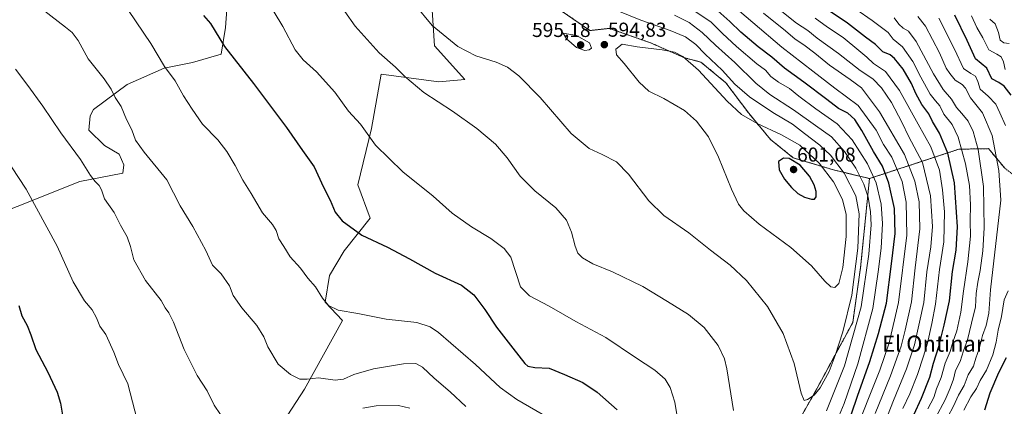
# Model space of a CAD drawing. Units: metres. Extents: x 628214 to 631678, y 4713423 to 4715800.
# Drawn here: x 630940 to 631430, y 4714519 to 4714712 of the extents above; entities that cross this region are included whole.
import ezdxf
from ezdxf.enums import TextEntityAlignment as Align

# ---------------------------------------------------------------- set-up
doc = ezdxf.new("R2010")
doc.units = ezdxf.units.M
doc.header["$MEASUREMENT"] = 0
doc.linetypes.add('TRAZOS', pattern=[0.75, 0.5, -0.25])
for name, color, linetype, lineweight in [('Arbolado forestal', 92, 'TRAZOS', 0), ('Arbolado forestal CxS', 92, 'Continuous', 0), ('Carátula', 7, 'Continuous', 5), ('Cultivos herbáceos CxS', 92, 'Continuous', 0), ('Curva de nivel maestra', 36, 'Continuous', 30), ('Curva de nivel normal', 36, 'Continuous', 0), ('Matorral', 135, 'Continuous', 0), ('Matorral CxS', 135, 'Continuous', 0), ('Punto de cota en terreno', 7, 'Continuous', 0), ('Rótulo de punto de cota en terreno', 19, 'Continuous', 0), ('Texto cartográfico', 19, 'Continuous', 0)]:
    doc.layers.add(name, color=color, linetype=linetype, lineweight=lineweight)
doc.styles.add('Arial', font='txt', dxfattribs={"height": 0.2})

# ---------------------------------------------------------------- blocks, each defined once
blk = doc.blocks.new('*U151')
at = {"layer": 'Arbolado forestal CxS', "color": 92, "linetype": 'Continuous', "lineweight": 0}
blk.add_polyline3d([(631430.17, 4714637.64, 533.36), (631422.05, 4714647.39, 536.9), (631409.68, 4714647.16, 544.35), (631407.32, 4714647.12, 545.79), (631362.77, 4714632.5, 581.87), (631344.91, 4714636.83, 592.67), (631324.88, 4714642.79, 599.45), (631313.51, 4714652, 597.07), (631302.68, 4714664.99, 593.69), (631291.31, 4714680.16, 591.32), (631278.86, 4714690.45, 592.89), (631270.74, 4714692.61, 594.86), (631253.42, 4714700.19, 593.92), (631233.39, 4714707.24, 593.47), (631223.65, 4714706.15, 594.17), (631200.91, 4714721.86, 593.4)], dxfattribs=at)
blk = doc.blocks.new('*U161')
at = {"layer": 'Curva de nivel normal', "color": 36, "linetype": 'Continuous', "lineweight": 0}
blk.add_polyline3d([(631391.81, 4714517.99, 545), (631394.87, 4714523.56, 545), (631396.22, 4714527.84, 545), (631398.47, 4714533.53, 545), (631400.4, 4714540.72, 545), (631402.99, 4714546.45, 545), (631404.25, 4714551.17, 545), (631406.19, 4714556.77, 545), (631408.3, 4714565.99, 545), (631409.62, 4714576.42, 545), (631411.78, 4714591.14, 545), (631413.08, 4714603.87, 545), (631412.92, 4714611.44, 545), (631413.1, 4714619.36, 545), (631412.52, 4714629.06, 545), (631410.58, 4714639.89, 545), (631406.9, 4714653.09, 545), (631403.88, 4714659.43, 545), (631399.85, 4714664.58, 545), (631397.88, 4714668.76, 545), (631395.58, 4714671.16, 545), (631393.04, 4714674.55, 545), (631388.32, 4714682.94, 545), (631384.44, 4714690.78, 545), (631379.3, 4714697.97, 545), (631374.52, 4714701.85, 545), (631372.02, 4714705.21, 545), (631364.18, 4714711.23, 545), (631331.65, 4714733.81, 545)], dxfattribs=at)
blk = doc.blocks.new('*U170')
at = {"layer": 'Curva de nivel normal', "color": 36, "linetype": 'Continuous', "lineweight": 0}
for points in [[(630942.83, 4714723.19, 565), (630962.55, 4714707.91, 565), (630965.83, 4714705.14, 565), (630968.81, 4714701.17, 565), (630973.8, 4714692.15, 565), (630981.76, 4714682.12, 565), (630985.27, 4714676.96, 565), (630987.31, 4714672.84, 565), (630990.24, 4714668.42, 565), (630992.96, 4714661.83, 565), (630995.6, 4714656.82, 565), (630997.49, 4714651.6, 565), (631001.67, 4714645.72, 565), (631012.96, 4714631.84, 565), (631019.73, 4714619.02, 565), (631026.01, 4714608.62, 565), (631032.49, 4714596.72, 565), (631035.77, 4714589.5, 565), (631040.07, 4714585.08, 565), (631044.23, 4714579.14, 565), (631046.04, 4714574.33, 565), (631050.33, 4714568.24, 565), (631057.75, 4714559.43, 565), (631061.38, 4714553.73, 565), (631063.28, 4714548.81, 565), (631068.48, 4714540.2, 565), (631074.54, 4714534.94, 565), (631079.23, 4714532.76, 565), (631082.93, 4714532.64, 565), (631088.45, 4714533.41, 565), (631096.78, 4714532.28, 565), (631100.96, 4714532.62, 565), (631106.11, 4714535.06, 565), (631115.95, 4714537.88, 565), (631130.86, 4714540.29, 565), (631136.91, 4714540.52, 565), (631140.27, 4714538.63, 565), (631146.06, 4714533.16, 565), (631154.12, 4714526.48, 565), (631161.78, 4714519.11, 565)], [(631365.61, 4714515.55, 565), (631373.3, 4714534.39, 565), (631378.53, 4714549.06, 565), (631380.55, 4714557.13, 565), (631383.66, 4714571.15, 565), (631385.53, 4714588.15, 565), (631387.85, 4714607.51, 565), (631387.45, 4714620.91, 565), (631385.37, 4714631.29, 565), (631380.15, 4714644.46, 565), (631367.8, 4714665.76, 565), (631358.77, 4714677.58, 565), (631353.09, 4714681.72, 565), (631342.84, 4714688.85, 565), (631335.57, 4714694.91, 565), (631330.07, 4714699.08, 565), (631325.82, 4714701.83, 565), (631320.98, 4714705.98, 565), (631310.11, 4714714.78, 565)]]:
    blk.add_polyline3d(points, dxfattribs=at)
blk = doc.blocks.new('*U181')
at = {"layer": 'Curva de nivel normal', "color": 36, "linetype": 'Continuous', "lineweight": 0}
for points in [[(630937.74, 4714686.91, 560), (630943.77, 4714678.75, 560), (630951.36, 4714668.52, 560), (630960.22, 4714655.28, 560), (630969.99, 4714642.03, 560), (630974.98, 4714634.07, 560), (630977.29, 4714630.97, 560), (630979.35, 4714629.11, 560), (630980.46, 4714626.83, 560), (630982.03, 4714622.5, 560), (630986.79, 4714615.55, 560), (630989.9, 4714609.24, 560), (630993.24, 4714603.59, 560), (630994.96, 4714598.63, 560), (630996.58, 4714592.09, 560), (631002.32, 4714581.86, 560), (631010.19, 4714571.87, 560), (631012.12, 4714568.13, 560), (631014.01, 4714565.69, 560), (631016.35, 4714561.03, 560), (631021.63, 4714547.45, 560), (631028.18, 4714534.47, 560), (631033.07, 4714526.82, 560), (631036.63, 4714519.82, 560), (631039.77, 4714515.16, 560)], [(631110.65, 4714518.23, 560), (631117.16, 4714519.36, 560), (631128.35, 4714519.66, 560), (631133.9, 4714518.25, 560)], [(631363.49, 4714493.29, 560), (631374.78, 4714522.15, 560), (631381.29, 4714537.89, 560), (631385.26, 4714549.77, 560), (631389.79, 4714570.82, 560), (631391.32, 4714586.15, 560), (631393.35, 4714598.48, 560), (631394.19, 4714608.6, 560), (631393.09, 4714623.96, 560), (631389.16, 4714640.56, 560), (631382.39, 4714653.3, 560), (631378.85, 4714660.53, 560), (631373.68, 4714670.41, 560), (631368.7, 4714677.72, 560), (631364.38, 4714682.09, 560), (631358.21, 4714686.32, 560), (631347.38, 4714694.71, 560), (631336.69, 4714702.3, 560), (631332.07, 4714706.15, 560), (631326.52, 4714709.86, 560), (631314.95, 4714718.95, 560)]]:
    blk.add_polyline3d(points, dxfattribs=at)
blk = doc.blocks.new('*U186')
at = {"layer": 'Curva de nivel normal', "color": 36, "linetype": 'Continuous', "lineweight": 0}
for points in [[(630932.16, 4714643.7, 555), (630942.94, 4714627.16, 555), (630958.44, 4714598.83, 555), (630966.34, 4714581.16, 555), (630972, 4714571.74, 555), (630975.88, 4714567.15, 555), (630977.96, 4714563.15, 555), (630979.6, 4714559.1, 555), (630982.68, 4714554.95, 555), (630986.62, 4714546.17, 555), (630989.02, 4714540.02, 555), (630993.54, 4714530.32, 555), (630998.2, 4714512.48, 555)], [(631379.36, 4714518.16, 555), (631382.95, 4714525.42, 555), (631386.69, 4714535.05, 555), (631389.62, 4714544.15, 555), (631391.7, 4714550.55, 555), (631393.82, 4714560.46, 555), (631395.71, 4714570.04, 555), (631397.58, 4714587.24, 555), (631399.85, 4714601.05, 555), (631400.1, 4714615.97, 555), (631399.21, 4714626.94, 555), (631397.56, 4714636.61, 555), (631393.28, 4714648.29, 555), (631386.94, 4714659.62, 555), (631377.71, 4714676.38, 555), (631370.72, 4714685.73, 555), (631364.78, 4714689.78, 555), (631361.46, 4714692.97, 555), (631357.5, 4714696.19, 555), (631349.71, 4714702.68, 555), (631341.84, 4714707.91, 555), (631335.8, 4714712.24, 555)]]:
    blk.add_polyline3d(points, dxfattribs=at)
blk = doc.blocks.new('*U190')
at = {"layer": 'Curva de nivel normal', "color": 36, "linetype": 'Continuous', "lineweight": 0}
blk.add_polyline3d([(631430.41, 4714686.76, 520), (631429.5, 4714690.66, 520), (631428.37, 4714693.03, 520), (631426.17, 4714694.33, 520), (631422.15, 4714696.51, 520), (631419.14, 4714702.6, 520), (631416.22, 4714707.59, 520), (631413.62, 4714713.53, 520)], dxfattribs=at)
blk = doc.blocks.new('*U195')
at = {"layer": 'Curva de nivel normal', "color": 36, "linetype": 'Continuous', "lineweight": 0}
for points in [[(630993.87, 4714716.2, 570), (631005.01, 4714699.7, 570), (631011.86, 4714688.28, 570), (631017.17, 4714681.17, 570), (631021.39, 4714673.59, 570), (631025.63, 4714667.01, 570), (631030.84, 4714659.52, 570), (631038.37, 4714651.73, 570), (631042.96, 4714646.02, 570), (631047.11, 4714639.05, 570), (631050.88, 4714631.67, 570), (631054.96, 4714625.09, 570), (631060.64, 4714615.52, 570), (631065.58, 4714609.71, 570), (631067.49, 4714606.7, 570), (631068.8, 4714602.48, 570), (631071.32, 4714598.66, 570), (631074.47, 4714593.49, 570), (631079.6, 4714587.94, 570), (631083.2, 4714582.96, 570), (631086.97, 4714578.6, 570), (631090.5, 4714572.94, 570), (631093.56, 4714569.31, 570), (631098.32, 4714567.1, 570), (631108.11, 4714565.31, 570), (631122.15, 4714562.62, 570), (631137.44, 4714560.87, 570), (631144.14, 4714558.71, 570), (631148.21, 4714555.86, 570), (631166.65, 4714539.98, 570), (631178.92, 4714528.59, 570), (631187.32, 4714522.66, 570), (631199.92, 4714515.26, 570)], [(631356.29, 4714508.07, 570), (631362.96, 4714524.82, 570), (631368.01, 4714537.15, 570), (631372.54, 4714550.82, 570), (631377.22, 4714570.8, 570), (631381.31, 4714604.42, 570), (631381.08, 4714620.69, 570), (631379.04, 4714631.04, 570), (631373.89, 4714643.22, 570), (631369.82, 4714649.46, 570), (631366.14, 4714656.64, 570), (631357.13, 4714668.8, 570), (631345.58, 4714677.42, 570), (631334.55, 4714685.89, 570), (631319.2, 4714697.87, 570), (631290.29, 4714722.63, 570)]]:
    blk.add_polyline3d(points, dxfattribs=at)
blk = doc.blocks.new('*U196')
at = {"layer": 'Curva de nivel normal', "color": 36, "linetype": 'Continuous', "lineweight": 0}
blk.add_polyline3d([(631432.28, 4714699.71, 515), (631429.62, 4714699.99, 515), (631427.81, 4714701.4, 515), (631427.06, 4714705.23, 515), (631425.28, 4714709.46, 515), (631422.76, 4714711.85, 515)], dxfattribs=at)
blk = doc.blocks.new('*U202')
at = {"layer": 'Curva de nivel maestra', "color": 36, "linetype": 'Continuous', "lineweight": 30}
for points in [[(630939.43, 4714569.33, 550), (630940.88, 4714564.2, 550), (630943.42, 4714559.43, 550), (630945.34, 4714554.69, 550), (630947.77, 4714547.45, 550), (630953.8, 4714536.22, 550), (630958.42, 4714526.28, 550), (630960.08, 4714520.82, 550), (630961.14, 4714514.82, 550)], [(631384.88, 4714514.94, 550), (631388.61, 4714523.32, 550), (631392.76, 4714533.75, 550), (631394.72, 4714540.64, 550), (631397.34, 4714549.02, 550), (631399.91, 4714559.49, 550), (631402.6, 4714571.6, 550), (631404.11, 4714586.34, 550), (631405.91, 4714596.88, 550), (631406.63, 4714608.46, 550), (631405.05, 4714630.46, 550), (631401.72, 4714645.22, 550), (631397.57, 4714655.17, 550), (631394.11, 4714660.87, 550), (631392.26, 4714664.73, 550), (631388.78, 4714669.39, 550), (631385.81, 4714674.83, 550), (631383.72, 4714679.84, 550), (631379.55, 4714686.88, 550), (631375.32, 4714692.32, 550), (631373, 4714694.06, 550), (631369.45, 4714695.6, 550), (631365.84, 4714699.18, 550), (631360.88, 4714702.78, 550), (631351.9, 4714709.82, 550), (631342.72, 4714715.97, 550)]]:
    blk.add_polyline3d(points, dxfattribs=at)
blk = doc.blocks.new('5PATER')
at = {"layer": 'Carátula', "linetype": 'Continuous', "lineweight": 5}
h = blk.add_hatch(color=250, dxfattribs=at)
edge = h.paths.add_edge_path()
edge.add_ellipse((0, 0.01), major_axis=(-1.33, -1.34), ratio=0.999422, start_angle=0, end_angle=360)

msp = doc.modelspace()

# ---------------------------------------------------------------- linework, layer by layer
at = {"layer": 'Arbolado forestal', "color": 92, "linetype": 'TRAZOS', "lineweight": 0}
for points in [[(631362.77, 4714632.5, 581.87), (631344.91, 4714636.83, 592.67), (631324.88, 4714642.79, 599.45), (631313.51, 4714652, 597.07), (631302.68, 4714664.99, 593.69), (631291.31, 4714680.16, 591.32), (631278.86, 4714690.45, 592.89), (631270.74, 4714692.61, 594.86), (631253.42, 4714700.2, 593.92), (631233.39, 4714707.24, 593.47), (631223.64, 4714706.15, 594.17), (631200.91, 4714721.86, 593.4), (631137.57, 4714763.56, 590.2)], [(631535.55, 4714722.09, 474.67), (631533.33, 4714711.52, 476.87), (631531.53, 4714702.93, 478.13), (631530.54, 4714690.83, 481.03), (631533.38, 4714677.54, 479.51), (631535.15, 4714655.33, 486.14), (631536.26, 4714634.38, 489.91), (631533.57, 4714613.33, 497.19), (631526.97, 4714596.02, 500.27), (631513.81, 4714584.3, 505.02), (631508.4, 4714569.68, 505.85), (631500.27, 4714559.93, 509.17), (631492.33, 4714554.55, 511.57), (631484.3, 4714555.87, 513.68), (631477.27, 4714558.03, 515.4), (631461.57, 4714583.49, 521.17), (631441, 4714602.44, 527.22), (631441.54, 4714628.98, 527.05), (631430.17, 4714637.64, 533.36), (631422.05, 4714647.39, 536.9), (631409.68, 4714647.16, 544.35), (631407.32, 4714647.12, 545.79), (631362.77, 4714632.5, 581.87)], [(631362.77, 4714632.5, 581.87), (631358.37, 4714588.34, 587.62), (631354.45, 4714560.91, 586.99), (631335.7, 4714526.35, 589.82), (631321.63, 4714501.44, 586.4), (631308.36, 4714478.42, 581.95), (631295.91, 4714463.26, 580.8)]]:
    msp.add_polyline3d(points, dxfattribs=at)
at = {"layer": 'Arbolado forestal CxS', "color": 92, "linetype": 'Continuous', "lineweight": 0}
msp.add_polyline3d([(631321.63, 4714501.44, 586.4), (631335.7, 4714526.35, 589.82), (631354.45, 4714560.91, 586.99), (631358.37, 4714588.34, 587.62), (631362.77, 4714632.5, 581.87), (631407.32, 4714647.12, 545.79), (631409.68, 4714647.16, 544.35), (631422.05, 4714647.39, 536.9), (631430.17, 4714637.64, 533.36)], dxfattribs=at)
at = {"layer": 'Cultivos herbáceos CxS', "color": 92, "linetype": 'Continuous', "lineweight": 0}
for points in [[(631137.57, 4714763.56, 590.2), (631132.33, 4714747.29, 592.19), (631132.16, 4714746.77, 592.13), (631132.03, 4714746.26, 592.07), (631131.78, 4714745.2, 591.95), (631128.37, 4714731.07, 590.27), (631144.61, 4714724.02, 591.63), (631146.23, 4714698.57, 588.87), (631161.39, 4714681.78, 587.74), (631148.4, 4714680.7, 586.38), (631119.7, 4714684.49, 583.73), (631114.83, 4714657.41, 580.51), (631108.12, 4714629.41, 577.5), (631114.26, 4714612.73, 576.36), (631101.29, 4714596.54, 573.68), (631093.94, 4714584.29, 571.28), (631091.82, 4714571.03, 569.93), (631100.48, 4714561.83, 569.2), (631081.54, 4714527.71, 563.98), (631064.88, 4714502.19, 560.08)], [(631362.77, 4714632.5, 581.87), (631344.91, 4714636.83, 592.67), (631324.88, 4714642.79, 599.45), (631313.51, 4714652, 597.07), (631302.68, 4714664.99, 593.69), (631291.31, 4714680.16, 591.32), (631278.86, 4714690.45, 592.89), (631270.74, 4714692.61, 594.86), (631253.42, 4714700.2, 593.92), (631233.39, 4714707.24, 593.47), (631223.64, 4714706.15, 594.17), (631200.91, 4714721.86, 593.4), (631137.57, 4714763.56, 590.2)], [(631064.88, 4714502.19, 560.08), (631081.54, 4714527.71, 563.98), (631100.49, 4714561.83, 569.2), (631091.82, 4714571.03, 569.93), (631093.94, 4714584.29, 571.28), (631101.29, 4714596.54, 573.68), (631114.26, 4714612.73, 576.36), (631108.12, 4714629.41, 577.5), (631114.83, 4714657.41, 580.51), (631119.71, 4714684.49, 583.73), (631148.4, 4714680.7, 586.38), (631161.39, 4714681.78, 587.74), (631146.23, 4714698.57, 588.87), (631144.61, 4714724.02, 591.63)], [(631043.19, 4714721.1, 577.23), (631042.22, 4714707.73, 575.88), (631039.99, 4714694.32, 574.33), (631025.78, 4714690.18, 572.05), (631011.7, 4714687.47, 569.82), (630993.3, 4714679.35, 566.32), (630976.52, 4714666.89, 562.77), (630974.89, 4714663.64, 562.22), (630974.13, 4714656.59, 561.53), (630981.93, 4714649.02, 562.06), (630989.26, 4714644.62, 562.78), (630991.63, 4714639.29, 562.63), (630991.04, 4714635.15, 562.21), (630969.74, 4714631.01, 558.94), (630907.22, 4714606.24, 548.39)], [(630907.22, 4714606.24, 548.39), (630969.74, 4714631.01, 558.94), (630991.04, 4714635.15, 562.21), (630991.63, 4714639.29, 562.63), (630989.26, 4714644.62, 562.78), (630981.93, 4714649.02, 562.06), (630974.13, 4714656.59, 561.53), (630974.89, 4714663.64, 562.22), (630976.52, 4714666.89, 562.77), (630993.3, 4714679.35, 566.32), (631011.7, 4714687.47, 569.82), (631025.78, 4714690.18, 572.05), (631039.99, 4714694.32, 574.33), (631042.22, 4714707.73, 575.88), (631043.19, 4714721.1, 577.23)], [(631200.91, 4714721.86, 593.4), (631223.65, 4714706.15, 594.17), (631233.39, 4714707.24, 593.47), (631253.42, 4714700.19, 593.92), (631270.74, 4714692.61, 594.86), (631278.86, 4714690.45, 592.89), (631291.31, 4714680.16, 591.32), (631302.68, 4714664.99, 593.69), (631313.51, 4714652, 597.07), (631324.88, 4714642.79, 599.45), (631344.91, 4714636.83, 592.67), (631362.77, 4714632.5, 581.87), (631362.77, 4714632.5, 581.87), (631358.37, 4714588.34, 587.62), (631354.45, 4714560.91, 586.99), (631335.7, 4714526.35, 589.82), (631321.63, 4714501.44, 586.4)], [(631362.77, 4714632.5, 581.87), (631358.37, 4714588.34, 587.62), (631354.45, 4714560.91, 586.99), (631335.7, 4714526.35, 589.82), (631321.63, 4714501.44, 586.4), (631308.36, 4714478.42, 581.95), (631295.91, 4714463.26, 580.8)]]:
    msp.add_polyline3d(points, dxfattribs=at)
at = {"layer": 'Curva de nivel maestra', "color": 36, "linetype": 'Continuous', "lineweight": 30}
for points in [[(631031.32, 4714713.66, 575), (631034.68, 4714709.6, 575), (631041.72, 4714698.15, 575), (631056.13, 4714679.8, 575), (631072.54, 4714657.98, 575), (631080.53, 4714646.46, 575), (631086.38, 4714638.3, 575), (631091.08, 4714628.24, 575), (631094.28, 4714621.73, 575), (631096.82, 4714615.86, 575), (631100.29, 4714611.49, 575), (631110.04, 4714604.31, 575), (631122.8, 4714598.38, 575), (631133.87, 4714592.62, 575), (631146.61, 4714585.47, 575), (631159.66, 4714579.52, 575), (631165.85, 4714574.66, 575), (631171.38, 4714567.29, 575), (631177.12, 4714558.6, 575), (631185.32, 4714548.2, 575), (631191.24, 4714540.42, 575), (631192.77, 4714539.22, 575), (631196.15, 4714538.49, 575), (631203.3, 4714538.21, 575), (631211.05, 4714535.06, 575), (631220.14, 4714530.99, 575), (631227.28, 4714526.28, 575), (631237.18, 4714517.37, 575)], [(631353.77, 4714515.5, 575), (631356.81, 4714524.23, 575), (631363.01, 4714541.5, 575), (631367.25, 4714555.48, 575), (631371.26, 4714570.52, 575), (631373.76, 4714590.05, 575), (631375.56, 4714605.22, 575), (631375.18, 4714617.69, 575), (631372.46, 4714630.18, 575), (631369.2, 4714638.72, 575), (631364.71, 4714646.05, 575), (631358.98, 4714656.47, 575), (631355.43, 4714661.9, 575), (631351.98, 4714664.98, 575), (631347.29, 4714667.44, 575), (631341.51, 4714671.92, 575), (631330.11, 4714680.45, 575), (631320.52, 4714687.39, 575), (631314.19, 4714692.89, 575), (631307.31, 4714698.02, 575), (631298.7, 4714705.37, 575), (631293.33, 4714710.61, 575), (631285.87, 4714717.21, 575)], [(631433.34, 4714674.02, 525), (631429.88, 4714678.52, 525), (631427.12, 4714680.23, 525), (631423.72, 4714682.15, 525), (631421.2, 4714687.38, 525), (631415.62, 4714692.11, 525), (631411.38, 4714701.17, 525), (631405.19, 4714713.75, 525)], [(631333.85, 4714622.23, 600), (631335.47, 4714622.27, 600), (631336.32, 4714623.48, 600), (631336.28, 4714626.12, 600), (631335.33, 4714629.34, 600), (631332.99, 4714633.66, 600), (631328.32, 4714639.14, 600), (631322.86, 4714642.53, 600), (631320.05, 4714642.6, 600), (631317.56, 4714640.92, 600), (631317.86, 4714636.8, 600), (631320.53, 4714632.15, 600), (631324.01, 4714628.01, 600), (631327.2, 4714625.08, 600), (631330.39, 4714623.26, 600), (631333.85, 4714622.23, 600)], [(631420.18, 4714517.46, 525), (631422.82, 4714525.82, 525), (631427.22, 4714536.08, 525), (631431.06, 4714543.56, 525)]]:
    msp.add_polyline3d(points, dxfattribs=at)
at = {"layer": 'Curva de nivel normal', "color": 36, "linetype": 'Continuous', "lineweight": 0}
for points in [[(631062.15, 4714722.67, 580), (631070.72, 4714708.21, 580), (631076.89, 4714696.58, 580), (631080.87, 4714691.56, 580), (631087.53, 4714685.56, 580), (631096.73, 4714675.42, 580), (631103.38, 4714665.99, 580), (631109.45, 4714659.58, 580), (631116.92, 4714649.19, 580), (631130.5, 4714635.93, 580), (631145.56, 4714623.7, 580), (631155.08, 4714615.28, 580), (631164.66, 4714608.46, 580), (631174.37, 4714602.76, 580), (631180.86, 4714597.76, 580), (631184.2, 4714593.42, 580), (631188.99, 4714578.66, 580)], [(631136.34, 4714719.24, 590), (631145.11, 4714708.62, 590), (631157.88, 4714698.27, 590), (631166.91, 4714693.52, 590), (631177.04, 4714690.38, 590), (631182.68, 4714687.91, 590), (631188.28, 4714683.56, 590), (631198.79, 4714672.84, 590), (631214.25, 4714654.97, 590), (631223.2, 4714647.5, 590), (631229.8, 4714644.55, 590), (631236.78, 4714640.8, 590), (631242.82, 4714634.74, 590), (631252.95, 4714621.48, 590), (631260.42, 4714614.18, 590), (631272.79, 4714605.54, 590), (631283.64, 4714596.92, 590), (631293.52, 4714589.42, 590), (631301.64, 4714581.72, 590), (631312.03, 4714568.82, 590), (631319.74, 4714555.36, 590), (631325.35, 4714540.5, 590), (631328.75, 4714525.7, 590), (631330.24, 4714522.09, 590)], [(631330.24, 4714522.09, 590), (631331.94, 4714522.64, 590), (631335.2, 4714524.82, 590), (631338.29, 4714528.44, 590), (631342.72, 4714536.58, 590), (631345.76, 4714544.53, 590), (631349.52, 4714556.24, 590), (631353.96, 4714574.48, 590), (631357, 4714597.82, 590), (631357.63, 4714615.04, 590), (631355.91, 4714623.85, 590), (631350.12, 4714635.24, 590), (631343.42, 4714644.2, 590), (631338.04, 4714649.2, 590), (631330.43, 4714654.95, 590), (631324.53, 4714659.58, 590), (631314.67, 4714665.34, 590), (631303.1, 4714673.1, 590), (631295.83, 4714679.5, 590), (631289.45, 4714686.46, 590), (631280.99, 4714694.46, 590), (631276.34, 4714699.22, 590), (631271.24, 4714703.04, 590), (631263.53, 4714706.2, 590), (631248.91, 4714711.26, 590), (631224.35, 4714721.34, 590)], [(631347.64, 4714514.65, 580), (631350.19, 4714520.54, 580), (631357.03, 4714540.4, 580), (631364.39, 4714567.88, 580), (631367.19, 4714586.15, 580), (631368.56, 4714597.82, 580), (631369.3, 4714610.18, 580), (631368.62, 4714619.82, 580), (631366.06, 4714630.39, 580), (631361.87, 4714639.76, 580), (631354.1, 4714651.73, 580), (631346.71, 4714659.7, 580), (631336.16, 4714667.16, 580), (631327.54, 4714673.54, 580), (631322.92, 4714677.25, 580), (631317.44, 4714680.44, 580), (631313.69, 4714683.36, 580), (631311.05, 4714686.39, 580), (631306.67, 4714689.67, 580), (631296.52, 4714698.19, 580), (631289.63, 4714704.63, 580), (631283.91, 4714710.25, 580), (631271.43, 4714718.77, 580)], [(631101.56, 4714715.58, 585), (631106.77, 4714708.36, 585), (631118.75, 4714695.08, 585), (631126.93, 4714687.86, 585), (631131.56, 4714683.24, 585), (631141, 4714675.35, 585), (631155.28, 4714665.96, 585), (631167.34, 4714657.36, 585), (631176.58, 4714649.6, 585), (631182.41, 4714642.75, 585), (631188.93, 4714633.69, 585), (631196.19, 4714626.44, 585), (631206.58, 4714617.95, 585), (631211.96, 4714611.87, 585), (631214.51, 4714605.85, 585), (631216.26, 4714598.93, 585), (631217.67, 4714595.34, 585), (631219.98, 4714592.99, 585), (631225.12, 4714590.07, 585), (631234.91, 4714586.04, 585), (631249.99, 4714578.83, 585), (631262.18, 4714571.34, 585), (631272.74, 4714564.86, 585), (631280.52, 4714558.41, 585), (631287.49, 4714549.48, 585), (631290.58, 4714542.84, 585), (631291.82, 4714537.82, 585), (631295.02, 4714517.15, 585)], [(631341.33, 4714517.01, 585), (631350.32, 4714539.3, 585), (631358.6, 4714568.67, 585), (631362.42, 4714594.82, 585), (631363.62, 4714609.48, 585), (631363.33, 4714615.93, 585), (631362.08, 4714623.25, 585), (631360.04, 4714629.7, 585), (631355.91, 4714637.75, 585), (631350.38, 4714646.05, 585), (631343.87, 4714653.21, 585), (631335.89, 4714658.84, 585), (631325, 4714666.78, 585), (631313.22, 4714674.39, 585), (631306.14, 4714680.05, 585), (631295.71, 4714690.3, 585), (631286.16, 4714698.94, 585), (631279.51, 4714705.2, 585), (631273.08, 4714710.13, 585), (631265.69, 4714713.86, 585)], [(631401.82, 4714513.99, 535), (631404.59, 4714519.25, 535), (631407.1, 4714524.82, 535), (631409.89, 4714529.48, 535), (631411.9, 4714534.82, 535), (631414.52, 4714539.15, 535), (631415.73, 4714543.15, 535), (631417.42, 4714547.82, 535), (631419.07, 4714554.48, 535), (631420.83, 4714559.48, 535), (631422.15, 4714565.57, 535), (631423.06, 4714577.12, 535), (631428.16, 4714621.82, 535), (631427.11, 4714636.56, 535), (631423.8, 4714653.96, 535), (631419.02, 4714665.26, 535), (631413.01, 4714672.69, 535), (631410.56, 4714677.49, 535), (631408.94, 4714679.35, 535), (631405.41, 4714681.5, 535), (631402.8, 4714684.74, 535), (631400.91, 4714687.5, 535), (631397.58, 4714695.06, 535), (631390.61, 4714708.4, 535), (631386.86, 4714713.2, 535)], [(631395.58, 4714513.38, 540), (631400.45, 4714522.36, 540), (631402.88, 4714528.24, 540), (631404.69, 4714532.76, 540), (631405.61, 4714537.08, 540), (631407.93, 4714541.48, 540), (631409.59, 4714546.86, 540), (631411.65, 4714552.24, 540), (631413.61, 4714560.5, 540), (631415.5, 4714568.77, 540), (631415.91, 4714575.32, 540), (631416.64, 4714580.93, 540), (631417.93, 4714586.76, 540), (631419.23, 4714596.6, 540), (631419.82, 4714608.03, 540), (631419.56, 4714628.54, 540), (631416.88, 4714647, 540), (631414.48, 4714655.86, 540), (631411.94, 4714661, 540), (631408.79, 4714664.88, 540), (631406.03, 4714667.83, 540), (631403.62, 4714671.96, 540), (631399.45, 4714676.79, 540), (631394.6, 4714684.61, 540), (631386.05, 4714700.72, 540), (631382.2, 4714705.88, 540), (631379.58, 4714707.28, 540), (631377.42, 4714709.36, 540), (631375.14, 4714712.44, 540)], [(631430.48, 4714658.83, 530), (631427.66, 4714665.24, 530), (631425.6, 4714669.59, 530), (631421.91, 4714673.58, 530), (631417.86, 4714676.99, 530), (631416.66, 4714680.83, 530), (631415.64, 4714683.4, 530), (631413.22, 4714684.86, 530), (631409.6, 4714687.27, 530), (631405.03, 4714696.95, 530), (631397.28, 4714712.23, 530)], [(631221.12, 4714696.19, 595), (631223.31, 4714696.49, 595), (631224.37, 4714697.35, 595), (631223.48, 4714700.01, 595), (631217.02, 4714703.71, 595), (631210.33, 4714704.86, 595), (631211.97, 4714701.99, 595), (631216.96, 4714697.76, 595), (631221.12, 4714696.19, 595)], [(631345.49, 4714578.24, 595), (631347.49, 4714580.27, 595), (631349.49, 4714588.26, 595), (631351.16, 4714603.68, 595), (631351.2, 4714614.56, 595), (631349.39, 4714622.07, 595), (631344.88, 4714630.89, 595), (631337.76, 4714640.25, 595), (631328.11, 4714649.06, 595), (631319, 4714654.34, 595), (631306.82, 4714659.87, 595), (631299.13, 4714664.31, 595), (631292, 4714671, 595), (631277.71, 4714686.48, 595), (631269.89, 4714693.29, 595), (631265.68, 4714695.34, 595), (631259.54, 4714696.55, 595), (631247.18, 4714698.09, 595), (631239.62, 4714699.3, 595), (631236.55, 4714696.97, 595), (631236.86, 4714694.08, 595), (631240.74, 4714689.76, 595), (631248.1, 4714680.44, 595), (631253.03, 4714676.02, 595), (631260.41, 4714672.35, 595), (631270.72, 4714666.37, 595), (631276.66, 4714661.06, 595), (631282.6, 4714653.27, 595), (631287.64, 4714643.08, 595), (631294.11, 4714627.2, 595), (631297.54, 4714619.85, 595), (631300.2, 4714616.48, 595), (631307.9, 4714609.88, 595), (631323.7, 4714598.27, 595), (631333.88, 4714589.02, 595), (631340.58, 4714581.41, 595), (631343.49, 4714578.71, 595), (631345.49, 4714578.24, 595)], [(631188.99, 4714578.66, 580), (631193.59, 4714574.23, 580), (631203.28, 4714569.04, 580), (631216.66, 4714561.38, 580), (631231.59, 4714553.38, 580), (631246.33, 4714543.51, 580), (631255.89, 4714537.26, 580), (631261.02, 4714532.72, 580), (631263.63, 4714528.48, 580), (631265.86, 4714521.18, 580), (631267.78, 4714510.1, 580)], [(631409.82, 4714517.35, 530), (631413.31, 4714523.95, 530), (631416.1, 4714528.12, 530), (631417.9, 4714532.01, 530), (631420.99, 4714537.26, 530), (631424.12, 4714544.73, 530), (631425.82, 4714551.15, 530), (631426.84, 4714557.15, 530), (631428.46, 4714563.84, 530), (631429.8, 4714572.2, 530), (631431.9, 4714576.61, 530)]]:
    msp.add_polyline3d(points, dxfattribs=at)
at = {"layer": 'Matorral', "color": 135, "linetype": 'Continuous', "lineweight": 0}
for points in [[(631137.57, 4714763.56, 590.2), (631132.33, 4714747.29, 592.19), (631132.16, 4714746.77, 592.13), (631132.03, 4714746.26, 592.07), (631131.78, 4714745.2, 591.95), (631128.37, 4714731.07, 590.27), (631144.61, 4714724.02, 591.63), (631146.23, 4714698.57, 588.87), (631161.39, 4714681.78, 587.74), (631148.4, 4714680.7, 586.38), (631119.7, 4714684.49, 583.73), (631114.83, 4714657.41, 580.51), (631108.12, 4714629.41, 577.5), (631114.26, 4714612.73, 576.36), (631101.29, 4714596.54, 573.68), (631093.94, 4714584.29, 571.28), (631091.82, 4714571.03, 569.93), (631100.48, 4714561.83, 569.2), (631081.54, 4714527.71, 563.98), (631064.88, 4714502.19, 560.08)], [(630907.22, 4714606.24, 548.39), (630969.74, 4714631.01, 558.94), (630991.04, 4714635.15, 562.21), (630991.63, 4714639.29, 562.63), (630989.26, 4714644.62, 562.78), (630981.93, 4714649.02, 562.06), (630974.13, 4714656.59, 561.53), (630974.89, 4714663.64, 562.22), (630976.52, 4714666.89, 562.77), (630993.3, 4714679.35, 566.32), (631011.7, 4714687.47, 569.82), (631025.78, 4714690.18, 572.05), (631039.99, 4714694.32, 574.33), (631042.22, 4714707.73, 575.88), (631043.19, 4714721.1, 577.23)]]:
    msp.add_polyline3d(points, dxfattribs=at)
at = {"layer": 'Matorral CxS', "color": 135, "linetype": 'Continuous', "lineweight": 0}
for points in [[(631144.61, 4714724.02, 591.63), (631146.23, 4714698.57, 588.87), (631161.39, 4714681.78, 587.74), (631148.4, 4714680.7, 586.38), (631119.71, 4714684.49, 583.73), (631114.83, 4714657.41, 580.51), (631108.12, 4714629.41, 577.5), (631114.26, 4714612.73, 576.36), (631101.29, 4714596.54, 573.68), (631093.94, 4714584.29, 571.28), (631091.82, 4714571.03, 569.93), (631100.49, 4714561.83, 569.2), (631081.54, 4714527.71, 563.98), (631064.88, 4714502.19, 560.08)], [(630907.22, 4714606.24, 548.39), (630969.74, 4714631.01, 558.94), (630991.04, 4714635.15, 562.21), (630991.63, 4714639.29, 562.63), (630989.26, 4714644.62, 562.78), (630981.93, 4714649.02, 562.06), (630974.13, 4714656.59, 561.53), (630974.89, 4714663.64, 562.22), (630976.52, 4714666.89, 562.77), (630993.3, 4714679.35, 566.32), (631011.7, 4714687.47, 569.82), (631025.78, 4714690.18, 572.05), (631039.99, 4714694.32, 574.33), (631042.22, 4714707.73, 575.88), (631043.19, 4714721.1, 577.23)]]:
    msp.add_polyline3d(points, dxfattribs=at)

# ---------------------------------------------------------------- block references
at = {"layer": 'Arbolado forestal CxS', "color": 92, "linetype": 'Continuous', "lineweight": 0}
msp.add_blockref('*U151', (0, 0), dxfattribs=at)
at = {"layer": 'Curva de nivel maestra', "color": 36, "linetype": 'Continuous', "lineweight": 30}
msp.add_blockref('*U202', (0, 0), dxfattribs=at)
at = {"layer": 'Curva de nivel normal', "color": 36, "linetype": 'Continuous', "lineweight": 0}
for name in ['*U196', '*U190', '*U195', '*U170', '*U181', '*U186', '*U161']:
    msp.add_blockref(name, (0, 0), dxfattribs=at)
at = {"layer": 'Punto de cota en terreno', "linetype": 'Continuous', "lineweight": 0}
for p in [(631219, 4714699, 595.18), (631230.82, 4714699.13, 594.83), (631325, 4714637, 601.08)]:
    msp.add_blockref('5PATER', p, dxfattribs=at)

# ---------------------------------------------------------------- texts
at = {"layer": 'Rótulo de punto de cota en terreno', "color": 19, "linetype": 'Continuous', "lineweight": 0, "style": 'Arial'}
for s, p in [('595,18', (631194.82, 4714700.76)), ('594,83', (631232.58, 4714700.89)), ('601,08', (631326.76, 4714638.76))]:
    msp.add_text(s, height=7, dxfattribs=at).set_placement(p, align=Align.BOTTOM_LEFT)
at = {"layer": 'Texto cartográfico', "color": 19, "linetype": 'Continuous', "lineweight": 0, "style": 'Arial'}
msp.add_text('El Ontinar', height=8, dxfattribs=at).set_placement((631394.54, 4714550.35), align=Align.MIDDLE_CENTER)

doc.saveas('drawing.dxf')
